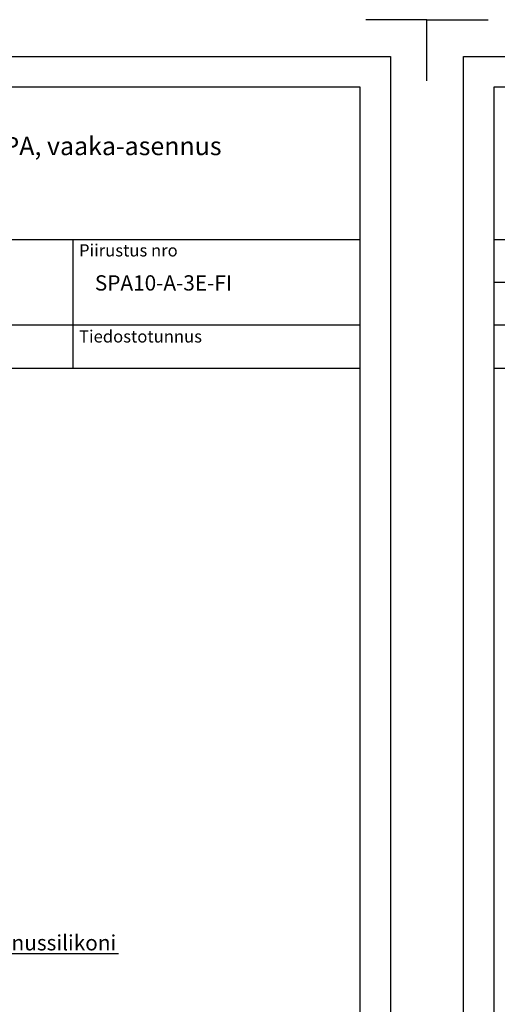
# Model space of a CAD drawing. Units: millimetres. Extents: x -117770 to -94341, y 22119 to 25676.
# Drawn here: x -102025 to -101633, y 24283 to 25089 of the extents above; entities that cross this region are included whole.
import ezdxf
from ezdxf import colors
from ezdxf.entities.mleader import LeaderData, LeaderLine
from ezdxf.math import Vec2, Vec3

# ---------------------------------------------------------------- set-up
doc = ezdxf.new("R2010")
doc.units = ezdxf.units.MM
doc.layers.get('0').update_dxf_attribs({"color": 1})
for name, color, linetype in [('S-2_FI', 7, 'Continuous'), ('S-CONNECTORS', 7, 'Continuous'), ('S-TEXT_FI', 4, 'Continuous')]:
    doc.layers.add(name, color=color, linetype=linetype)
doc.styles.add('Ruukki_det', font='arial.ttf')
doc.styles.add('Ruukki_nimio', font='arial.ttf')

# ---------------------------------------------------------------- blocks, each defined once
blk = doc.blocks.new('_DotSmall')
at = {"color": 0, "linetype": 'ByBlock', "const_width": 0.5}
blk.add_lwpolyline([(-0.0625, 0, 1), (0.0625, 0, 1)], format="xyb", close=True, dxfattribs=at)
blk = doc.blocks.new('title_block_fi')
at = {"layer": 'S-2_FI'}
for p, q in [((11, 261), (199, 261)), ((152, 239.92), (152, 261)), ((11, 254), (103.5, 254)), ((199, 247), (11, 247)), ((11, 239.92), (199, 239.92))]:
    blk.add_line(p, q, dxfattribs=at)
for points in [[(0, 287), (0, 297), (10, 297)], [(210, 287), (210, 297), (200, 297)]]:
    blk.add_lwpolyline(points, dxfattribs=at)
for points in [[(6, 291), (204, 291), (204, 6), (6, 6)], [(11, 286), (199, 286), (199, 11), (11, 11)]]:
    blk.add_lwpolyline(points, close=True, dxfattribs=at)
at = {"layer": 'S-2_FI', "style": 'Ruukki_nimio'}
for s, p in [('Piirustus nro', (152.98, 258.23)), ('Tiedostotunnus', (152.98, 244.14))]:
    blk.add_text(s, height=2, dxfattribs=at).set_placement(p)
for tag, p, height in [('SISÄLTÖ_1', (106.8, 274.82), 3), ('SISÄLTÖ_2', (106.8, 269.2), 3), ('SISÄLTÖ_3', (106.8, 263.58), 3), ('PÄIVÄYS', (24.02, 254.93), 2.5), ('MUUTOSPÄIVÄ', (71.02, 254.93), 2.5), ('TYÖNRO', (107.07, 252.65), 2.5), ('PIIRNO', (155.57, 252.65), 2.5), ('MUUTOS', (71.02, 247.93), 2.5), ('KOHDE', (71.02, 240.93), 2.5), ('TIEDOSTOTUNNUS', (153.4, 240.92), 2.5), ('MITTAKAAVA', (24.02, 240.93), 2.5)]:
    blk.add_attdef(tag, p, '', height=height, dxfattribs=at)

msp = doc.modelspace()

# ---------------------------------------------------------------- block references
at = {"layer": 'S-CONNECTORS'}
ref = msp.add_blockref('title_block_fi', (-102740.855, 23604.2102), dxfattribs=dict(at, xscale=5, yscale=5, zscale=5))
ref.add_attrib('PIIRNO', 'SPA10-A-3E-FI', (-101962.9813, 24867.4577), dxfattribs={"layer": 'S-2_FI', "height": 12.5, "style": 'Ruukki_nimio'})
ref.add_attrib('SISÄLTÖ_1', 'Sandwich panel SPA, vaaka-asennus', (-102206.8565, 24978.3111), dxfattribs={"layer": 'S-2_FI', "height": 15, "style": 'Ruukki_nimio'})
at = {"layer": 'S-CONNECTORS', "xscale": 5, "yscale": 5, "zscale": 5}
msp.add_blockref('title_block_fi', (-101690.855, 23604.2102), dxfattribs=at)

# ---------------------------------------------------------------- leaders
at = {"layer": 'S-TEXT_FI'}
ml = msp.add_multileader_mtext('Standard', dxfattribs=at)
ml.set_content('Ruukki asennussilikoni', color=256, style='Ruukki_det')
ml.set_leader_properties(color=256, linetype='ByLayer', lineweight=-1)
ml.set_arrow_properties(name='DOTSMALL')
ml.build(insert=Vec2(0, 0))
ml.multileader.update_dxf_attribs({"text_left_attachment_type": 5, "text_right_attachment_type": 5, "dogleg_length": 1, "arrow_head_size": 12.5, "scale": 5})
ctx = ml.context
ctx.base_point, ctx.scale, ctx.char_height, ctx.arrow_head_size, ctx.landing_gap_size, ctx.plane_origin = Vec3(-102137.5416, 24324.7576), 5, 12.5, 12.5, 10, Vec3(-102379.3414, 24337.3497)
ctx.left_attachment, ctx.right_attachment = 5, 5
notes = []
notes.append((ctx, [(1, (1, 1, 0), (-102142.5416, 24324.7576), (1, 0), 5, [(0, [(-102154.1336, 24373.37)], 0, [])])]))
ctx.mtext.insert, ctx.mtext.flow_direction = Vec3(-102127.5416, 24339.7576), 5
for ctx, leaders in notes:
    for number, flags, end, landing, length, lines in leaders:
        leader = LeaderData()
        leader.index, (leader.has_last_leader_line, leader.has_dogleg_vector, leader.attachment_direction) = number, flags
        leader.last_leader_point, leader.dogleg_vector, leader.dogleg_length = Vec3(end), Vec3(landing), length
        for number, points, colour, breaks in lines:
            line = LeaderLine()
            line.index, line.vertices, line.color, line.breaks = number, Vec3.list(points), colors.encode_raw_color(colour), breaks
            leader.lines.append(line)
        ctx.leaders.append(leader)

doc.saveas('drawing.dxf')
